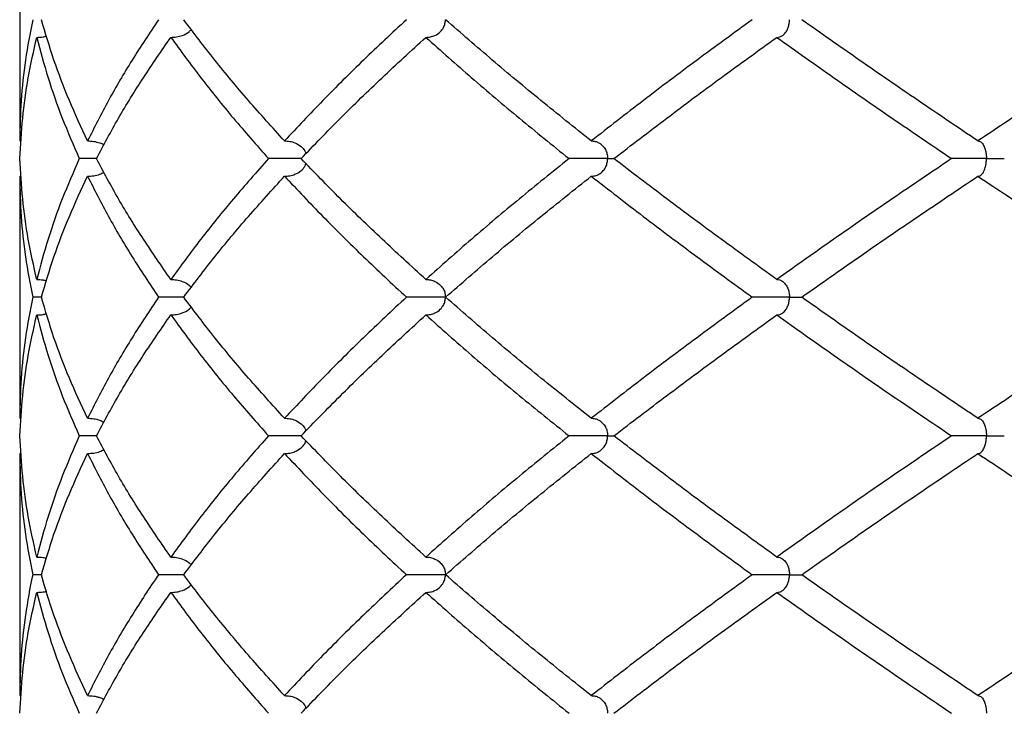
# Model space of a CAD drawing. Extents: x -56 to 253, y -89 to 304.
# Drawn here: x 131 to 140, y 186 to 192 of the extents above; entities that cross this region are included whole.
import ezdxf

# ---------------------------------------------------------------- set-up
doc = ezdxf.new("R2010")
doc.units = 0
doc.linetypes.add('SLD-SOLID', pattern=[0])
doc.layers.get('0').update_dxf_attribs({"linetype": 'CONTINUOUS'})

msp = doc.modelspace()

# ---------------------------------------------------------------- linework, layer by layer
at = {"color": 7, "linetype": 'SLD-SOLID'}
for p, q in [((130.7196, 193.3384), (130.7196, 191.1563)), ((130.7196, 191.1563), (130.7328, 191.1554)), ((130.7196, 190.838), (130.7328, 190.839)), ((130.7196, 190.838), (130.7196, 188.6573)), ((130.9151, 189.7482), (130.8369, 189.7482)), ((130.7196, 188.6573), (130.7328, 188.6563)), ((130.7196, 188.3397), (130.7328, 188.3406)), ((130.7196, 188.3397), (130.7196, 186.1578)), ((130.9151, 187.2471), (130.8369, 187.2471)), ((130.7196, 186.1578), (130.7328, 186.1569))]:
    msp.add_line(p, q, dxfattribs=at)
for points, knots in [([(130.8369, 192.2488), (130.8135, 192.1276), (130.7666, 191.8852), (130.7275, 191.5206), (130.7222, 191.2777), (130.7196, 191.1563)], [0, 0, 0, 0, 0.333049, 0.666565, 1, 1, 1, 1]), ([(131.3314, 191.1563), (131.2751, 191.2777), (131.1623, 191.5206), (131.0234, 191.8852), (130.9512, 192.1276), (130.9151, 192.2488)], [0, 0, 0, 0, 0.333435, 0.666951, 1, 1, 1, 1]), ([(131.9708, 192.2488), (131.8901, 192.1276), (131.7288, 191.8852), (131.5154, 191.5206), (131.3927, 191.2777), (131.3314, 191.1563)], [0, 0, 0, 0, 0.333049, 0.666565, 1, 1, 1, 1]), ([(133.1069, 191.1563), (132.9971, 191.2777), (132.7774, 191.5206), (132.4741, 191.8852), (132.2898, 192.1276), (132.1978, 192.2488)], [0, 0, 0, 0, 0.333435, 0.666951, 1, 1, 1, 1]), ([(134.2058, 192.2488), (134.0758, 192.1276), (133.8157, 191.8852), (133.4491, 191.5206), (133.221, 191.2777), (133.1069, 191.1563)], [0, 0, 0, 0, 0.333049, 0.666565, 1, 1, 1, 1]), ([(134.3808, 192.0897), (134.3947, 192.0904), (134.4226, 192.0918), (134.4673, 192.107), (134.5083, 192.1339), (134.5389, 192.1728), (134.5542, 192.2111), (134.5575, 192.2365), (134.5576, 192.2482), (134.5576, 192.2488)], [0, 0, 0, 0, 0.181949, 0.363718, 0.595802, 0.765622, 0.892235, 0.994512, 1, 1, 1, 1]), ([(135.8723, 191.1563), (135.7198, 191.2777), (135.4147, 191.5206), (134.9766, 191.8852), (134.6984, 192.1276), (134.5593, 192.2488)], [0, 0, 0, 0, 0.333435, 0.666951, 1, 1, 1, 1]), ([(137.3231, 192.2488), (137.1566, 192.1276), (136.8232, 191.8852), (136.3391, 191.5206), (136.0279, 191.2777), (135.8723, 191.1563)], [0, 0, 0, 0, 0.333049, 0.666565, 1, 1, 1, 1]), ([(137.5447, 192.0897), (137.5537, 192.0904), (137.5716, 192.0918), (137.6003, 192.107), (137.6266, 192.1339), (137.6463, 192.1728), (137.6561, 192.2111), (137.6582, 192.2365), (137.6582, 192.2482), (137.6582, 192.2488)], [0, 0, 0, 0, 0.181949, 0.363718, 0.595802, 0.765622, 0.892235, 0.994512, 1, 1, 1, 1]), ([(139.3569, 191.1563), (139.1766, 191.2777), (138.816, 191.5206), (138.286, 191.8852), (137.941, 192.1276), (137.7686, 192.2488)], [0, 0, 0, 0, 0.333435, 0.666951, 1, 1, 1, 1]), ([(141.0177, 192.2488), (140.8308, 192.1276), (140.4568, 191.8852), (139.9027, 191.5206), (139.5388, 191.2777), (139.3569, 191.1563)], [0, 0, 0, 0, 0.333049, 0.666565, 1, 1, 1, 1]), ([(132.082, 192.0897), (132.0997, 192.0904), (132.1349, 192.0917), (132.1906, 192.1074), (132.2373, 192.1287), (132.2593, 192.1538), (132.2656, 192.1609)], [0, 0, 0, 0, 0.264526, 0.528792, 0.866207, 1, 1, 1, 1]), ([(130.7221, 190.997), (130.7285, 191.1183), (130.7414, 191.361), (130.7919, 191.7256), (130.8463, 191.9683), (130.8735, 192.0897)], [0, 0, 0, 0, 0.3331942, 0.6667106, 1, 1, 1, 1]), ([(130.8735, 192.0897), (130.8928, 192.09), (130.9225, 192.0905), (130.9512, 192.0982), (130.9612, 192.1009)], [0, 0, 0, 0, 0.64995, 1, 1, 1, 1]), ([(130.8735, 192.0897), (130.9059, 191.9683), (130.9706, 191.7256), (131.0984, 191.361), (131.2039, 191.1183), (131.2565, 190.997)], [0, 0, 0, 0, 0.333289, 0.666806, 1, 1, 1, 1]), ([(131.411, 190.997), (131.4759, 191.1183), (131.6058, 191.361), (131.8297, 191.7256), (131.9979, 191.9683), (132.082, 192.0897)], [0, 0, 0, 0, 0.333194, 0.666711, 1, 1, 1, 1]), ([(132.082, 192.0897), (132.1708, 191.9683), (132.3484, 191.7256), (132.642, 191.361), (132.8554, 191.1183), (132.962, 190.997)], [0, 0, 0, 0, 0.333289, 0.666806, 1, 1, 1, 1]), ([(133.2559, 190.997), (133.3729, 191.1183), (133.607, 191.361), (133.9824, 191.7256), (134.248, 191.9683), (134.3808, 192.0897)], [0, 0, 0, 0, 0.333194, 0.666711, 1, 1, 1, 1]), ([(134.3808, 192.0897), (134.5173, 191.9683), (134.7903, 191.7256), (135.2209, 191.361), (135.5214, 191.1183), (135.6715, 190.997)], [0, 0, 0, 0, 0.333289, 0.666806, 1, 1, 1, 1]), ([(136.076, 190.997), (136.2337, 191.1183), (136.5492, 191.361), (137.0393, 191.7256), (137.3763, 191.9683), (137.5447, 192.0897)], [0, 0, 0, 0, 0.333194, 0.666711, 1, 1, 1, 1]), ([(137.5447, 192.0897), (137.7156, 191.9683), (138.0573, 191.7256), (138.5829, 191.361), (138.941, 191.1183), (139.1199, 190.997)], [0, 0, 0, 0, 0.333289, 0.666806, 1, 1, 1, 1]), ([(131.3314, 191.1563), (131.3499, 191.1556), (131.3875, 191.1543), (131.4355, 191.1415), (131.4664, 191.1301), (131.4781, 191.1229), (131.4795, 191.122)], [0, 0, 0, 0, 0.362405, 0.734144, 0.966972, 1, 1, 1, 1]), ([(133.1069, 191.1563), (133.1226, 191.1556), (133.1545, 191.1541), (133.2057, 191.1392), (133.2523, 191.1118), (133.2864, 191.0764), (133.2964, 191.0509), (133.2998, 191.0421)], [0, 0, 0, 0, 0.209739, 0.42488, 0.696306, 0.894898, 1, 1, 1, 1]), ([(135.8723, 191.1563), (135.8837, 191.1556), (135.9069, 191.1541), (135.944, 191.1391), (135.9783, 191.1121), (136.0038, 191.0731), (136.0165, 191.0348), (136.0192, 191.0093), (136.0193, 190.9976), (136.0193, 190.997)], [0, 0, 0, 0, 0.179403, 0.363427, 0.595594, 0.765462, 0.892208, 0.994511, 1, 1, 1, 1]), ([(139.3569, 191.1563), (139.3629, 191.1556), (139.3751, 191.1541), (139.3946, 191.1391), (139.4126, 191.1121), (139.426, 191.0731), (139.4327, 191.0348), (139.4341, 191.0093), (139.4342, 190.9976), (139.4342, 190.997)], [0, 0, 0, 0, 0.179403, 0.363427, 0.595594, 0.765462, 0.892208, 0.994511, 1, 1, 1, 1]), ([(130.8735, 189.9077), (130.8463, 190.0292), (130.7919, 190.2719), (130.7414, 190.6343), (130.7285, 190.8761), (130.7221, 190.997)], [0, 0, 0, 0, 0.33391, 0.666889, 1, 1, 1, 1]), ([(131.2565, 190.997), (131.2039, 190.8761), (131.0985, 190.6343), (130.9706, 190.2719), (130.9059, 190.0292), (130.8735, 189.9077)], [0, 0, 0, 0, 0.333111, 0.66609, 1, 1, 1, 1]), ([(131.411, 190.997), (131.4015, 190.997), (131.3784, 190.997), (131.3401, 190.997), (131.2976, 190.997), (131.2704, 190.997), (131.2565, 190.997)], [0, 0, 0, 0, 0.191854, 0.46379, 0.728063, 1, 1, 1, 1]), ([(132.082, 189.9077), (131.9979, 190.0292), (131.8298, 190.2719), (131.6056, 190.6343), (131.4759, 190.8761), (131.411, 190.997)], [0, 0, 0, 0, 0.33391, 0.666889, 1, 1, 1, 1]), ([(132.962, 190.997), (132.8554, 190.8761), (132.6422, 190.6343), (132.3483, 190.2719), (132.1709, 190.0292), (132.082, 189.9077)], [0, 0, 0, 0, 0.333111, 0.66609, 1, 1, 1, 1]), ([(133.2559, 190.997), (133.2388, 190.997), (133.1987, 190.997), (133.1211, 190.997), (133.0356, 190.997), (132.9865, 190.997), (132.962, 190.997)], [0, 0, 0, 0, 0.199342, 0.466228, 0.733114, 1, 1, 1, 1]), ([(133.1069, 190.838), (133.1229, 190.8388), (133.1548, 190.8402), (133.206, 190.8553), (133.2524, 190.8825), (133.2864, 190.9178), (133.2964, 190.9433), (133.2999, 190.9521)], [0, 0, 0, 0, 0.212991, 0.425769, 0.696254, 0.894602, 1, 1, 1, 1]), ([(134.3808, 189.9077), (134.2479, 190.0292), (133.9825, 190.2719), (133.6067, 190.6343), (133.3728, 190.8761), (133.2559, 190.997)], [0, 0, 0, 0, 0.33391, 0.666889, 1, 1, 1, 1]), ([(135.6715, 190.997), (135.5214, 190.8761), (135.2213, 190.6343), (134.7901, 190.2719), (134.5174, 190.0292), (134.3808, 189.9077)], [0, 0, 0, 0, 0.333111, 0.66609, 1, 1, 1, 1]), ([(136.0193, 190.997), (136.0188, 190.997), (136.0045, 190.997), (135.9647, 190.997), (135.8925, 190.997), (135.8076, 190.997), (135.7284, 190.997), (135.6905, 190.997), (135.6715, 190.997)], [0, 0, 0, 0, 0.004592, 0.135752, 0.351814, 0.567876, 0.783938, 1, 1, 1, 1]), ([(135.8723, 190.838), (135.8839, 190.8388), (135.9072, 190.8402), (135.9442, 190.8553), (135.9784, 190.8822), (136.0038, 190.921), (136.0165, 190.9593), (136.0192, 190.9848), (136.0193, 190.9964), (136.0193, 190.997)], [0, 0, 0, 0, 0.182251, 0.36432, 0.595766, 0.765488, 0.892059, 0.994509, 1, 1, 1, 1]), ([(136.0193, 190.997), (136.0197, 190.997), (136.0339, 190.997), (136.0568, 190.997), (136.0706, 190.997), (136.076, 190.997)], [0, 0, 0, 0, 0.0208, 0.614921, 1, 1, 1, 1]), ([(137.5447, 189.9077), (137.3762, 190.0292), (137.0395, 190.2719), (136.5488, 190.6343), (136.2337, 190.8761), (136.076, 190.997)], [0, 0, 0, 0, 0.33391, 0.666889, 1, 1, 1, 1]), ([(139.1199, 190.997), (138.941, 190.8761), (138.5833, 190.6343), (138.0571, 190.2719), (137.7157, 190.0292), (137.5447, 189.9077)], [0, 0, 0, 0, 0.333111, 0.66609, 1, 1, 1, 1]), ([(139.4342, 190.997), (139.4336, 190.997), (139.4169, 190.997), (139.372, 190.997), (139.2976, 190.997), (139.2193, 190.997), (139.1547, 190.997), (139.1315, 190.997), (139.1199, 190.997)], [0, 0, 0, 0, 0.004592, 0.135752, 0.351814, 0.567876, 0.783938, 1, 1, 1, 1]), ([(139.3569, 190.838), (139.3629, 190.8388), (139.3751, 190.8402), (139.3947, 190.8552), (139.4127, 190.8822), (139.426, 190.921), (139.4327, 190.9593), (139.4341, 190.9848), (139.4342, 190.9964), (139.4342, 190.997)], [0, 0, 0, 0, 0.179842, 0.364314, 0.595763, 0.765486, 0.892058, 0.994509, 1, 1, 1, 1]), ([(139.4342, 190.997), (139.4347, 190.997), (139.4514, 190.997), (139.4935, 190.997), (139.549, 190.997), (139.5867, 190.997), (139.5927, 190.997), (139.5938, 190.997)], [0, 0, 0, 0, 0.007438, 0.219889, 0.569864, 0.919838, 1, 1, 1, 1]), ([(130.7196, 190.838), (130.7222, 190.7175), (130.7274, 190.4761), (130.7666, 190.1128), (130.8134, 189.8698), (130.8369, 189.7482)], [0, 0, 0, 0, 0.332646, 0.665975, 1, 1, 1, 1]), ([(130.9151, 189.7482), (130.9512, 189.8698), (131.0235, 190.1128), (131.1625, 190.4761), (131.2751, 190.7175), (131.3314, 190.838)], [0, 0, 0, 0, 0.334025, 0.667354, 1, 1, 1, 1]), ([(131.3314, 190.838), (131.3499, 190.8389), (131.3874, 190.8406), (131.4381, 190.8513), (131.4667, 190.8676), (131.4786, 190.8743)], [0, 0, 0, 0, 0.363519, 0.736396, 1, 1, 1, 1]), ([(131.3314, 190.838), (131.3927, 190.7175), (131.5153, 190.4761), (131.7287, 190.1128), (131.89, 189.8698), (131.9708, 189.7482)], [0, 0, 0, 0, 0.332646, 0.665975, 1, 1, 1, 1]), ([(132.1978, 189.7482), (132.29, 189.8698), (132.4742, 190.1128), (132.7777, 190.4761), (132.9973, 190.7175), (133.1069, 190.838)], [0, 0, 0, 0, 0.334025, 0.667354, 1, 1, 1, 1]), ([(133.1069, 190.838), (133.2208, 190.7175), (133.4488, 190.4761), (133.8156, 190.1128), (134.0756, 189.8698), (134.2058, 189.7482)], [0, 0, 0, 0, 0.332646, 0.665975, 1, 1, 1, 1]), ([(134.5593, 189.7482), (134.6986, 189.8698), (134.9768, 190.1128), (135.4151, 190.4761), (135.72, 190.7175), (135.8723, 190.838)], [0, 0, 0, 0, 0.334025, 0.667354, 1, 1, 1, 1]), ([(135.8723, 190.838), (136.0277, 190.7175), (136.3387, 190.4761), (136.823, 190.1128), (137.1563, 189.8698), (137.3231, 189.7482)], [0, 0, 0, 0, 0.332646, 0.665975, 1, 1, 1, 1]), ([(137.7686, 189.7482), (137.9413, 189.8698), (138.2862, 190.1128), (138.8164, 190.4761), (139.1769, 190.7175), (139.3569, 190.838)], [0, 0, 0, 0, 0.334025, 0.667354, 1, 1, 1, 1]), ([(139.3569, 190.838), (139.5386, 190.7175), (139.9022, 190.4761), (140.4566, 190.1128), (140.8305, 189.8698), (141.0177, 189.7482)], [0, 0, 0, 0, 0.3326459, 0.6659749, 1, 1, 1, 1]), ([(130.8735, 189.9077), (130.8928, 189.9073), (130.9225, 189.9068), (130.9512, 189.8992), (130.9613, 189.8965)], [0, 0, 0, 0, 0.648709, 1, 1, 1, 1]), ([(132.082, 189.9077), (132.0994, 189.907), (132.1346, 189.9056), (132.1903, 189.8901), (132.2372, 189.8686), (132.2594, 189.8434), (132.2657, 189.8363)], [0, 0, 0, 0, 0.260546, 0.527806, 0.865346, 1, 1, 1, 1]), ([(134.3808, 189.9077), (134.3945, 189.907), (134.4224, 189.9055), (134.467, 189.8905), (134.5083, 189.8634), (134.5389, 189.8244), (134.5542, 189.786), (134.5575, 189.7605), (134.5576, 189.7488), (134.5576, 189.7482)], [0, 0, 0, 0, 0.179179, 0.362975, 0.595104, 0.765046, 0.892085, 0.994507, 1, 1, 1, 1]), ([(137.5447, 189.9077), (137.5536, 189.907), (137.5715, 189.9055), (137.6001, 189.8905), (137.6266, 189.8634), (137.6463, 189.8244), (137.6561, 189.786), (137.6582, 189.7605), (137.6582, 189.7488), (137.6582, 189.7482)], [0, 0, 0, 0, 0.1791791, 0.3629754, 0.5951038, 0.7650462, 0.8920855, 0.9945071, 1, 1, 1, 1]), ([(130.8369, 189.7482), (130.8134, 189.6265), (130.7666, 189.3834), (130.7274, 189.0194), (130.7222, 188.7779), (130.7196, 188.6573)], [0, 0, 0, 0, 0.333917, 0.667428, 1, 1, 1, 1]), ([(131.3314, 188.6573), (131.2751, 188.7779), (131.1624, 189.0194), (131.0235, 189.3834), (130.9512, 189.6265), (130.9151, 189.7482)], [0, 0, 0, 0, 0.332572, 0.666083, 1, 1, 1, 1]), ([(131.9708, 189.7482), (131.89, 189.6265), (131.7286, 189.3834), (131.5153, 189.0194), (131.3927, 188.7779), (131.3314, 188.6573)], [0, 0, 0, 0, 0.333917, 0.667428, 1, 1, 1, 1]), ([(132.1978, 189.7482), (132.1773, 189.7482), (132.1314, 189.7482), (132.0498, 189.7482), (131.9971, 189.7482), (131.9708, 189.7482)], [0, 0, 0, 0, 0.2871523, 0.6435762, 1, 1, 1, 1]), ([(133.1069, 188.6573), (132.9973, 188.7779), (132.7776, 189.0194), (132.4743, 189.3834), (132.29, 189.6265), (132.1978, 189.7482)], [0, 0, 0, 0, 0.332572, 0.666083, 1, 1, 1, 1]), ([(134.2058, 189.7482), (134.0756, 189.6265), (133.8155, 189.3834), (133.4489, 189.0194), (133.2208, 188.7779), (133.1069, 188.6573)], [0, 0, 0, 0, 0.333917, 0.667428, 1, 1, 1, 1]), ([(134.5576, 189.7482), (134.5571, 189.7482), (134.5447, 189.7482), (134.5089, 189.7482), (134.4405, 189.7482), (134.3554, 189.7482), (134.2718, 189.7482), (134.2278, 189.7482), (134.2058, 189.7482)], [0, 0, 0, 0, 0.004598, 0.135752, 0.351814, 0.567876, 0.783938, 1, 1, 1, 1]), ([(134.3808, 189.5886), (134.3947, 189.5894), (134.4226, 189.5908), (134.4672, 189.6059), (134.5083, 189.6329), (134.5389, 189.6719), (134.5542, 189.7103), (134.5575, 189.7359), (134.5576, 189.7476), (134.5576, 189.7482)], [0, 0, 0, 0, 0.181506, 0.3628337, 0.5950783, 0.7650443, 0.8921116, 0.9945075, 1, 1, 1, 1]), ([(135.8723, 188.6573), (135.72, 188.7779), (135.415, 189.0194), (134.9769, 189.3834), (134.6986, 189.6265), (134.5593, 189.7482)], [0, 0, 0, 0, 0.332572, 0.666083, 1, 1, 1, 1]), ([(137.3231, 189.7482), (137.1563, 189.6265), (136.8229, 189.3834), (136.3388, 189.0194), (136.0277, 188.7779), (135.8723, 188.6573)], [0, 0, 0, 0, 0.333917, 0.667428, 1, 1, 1, 1]), ([(137.6582, 189.7482), (137.6577, 189.7482), (137.642, 189.7482), (137.5991, 189.7482), (137.5249, 189.7482), (137.4424, 189.7482), (137.3695, 189.7482), (137.3386, 189.7482), (137.3231, 189.7482)], [0, 0, 0, 0, 0.004598, 0.135752, 0.351814, 0.567876, 0.783938, 1, 1, 1, 1]), ([(137.5447, 189.5886), (137.5537, 189.5894), (137.5716, 189.5908), (137.6002, 189.6059), (137.6266, 189.6329), (137.6463, 189.6719), (137.6561, 189.7103), (137.6582, 189.7359), (137.6582, 189.7476), (137.6582, 189.7482)], [0, 0, 0, 0, 0.181506, 0.362834, 0.595078, 0.765044, 0.892112, 0.994508, 1, 1, 1, 1]), ([(137.6582, 189.7482), (137.6588, 189.7482), (137.6744, 189.7482), (137.7121, 189.7482), (137.7526, 189.7482), (137.7653, 189.7482), (137.7686, 189.7482)], [0, 0, 0, 0, 0.010774, 0.318106, 0.824402, 1, 1, 1, 1]), ([(139.3569, 188.6573), (139.1769, 188.7779), (138.8163, 189.0194), (138.2863, 189.3834), (137.9413, 189.6265), (137.7686, 189.7482)], [0, 0, 0, 0, 0.332572, 0.666083, 1, 1, 1, 1]), ([(141.0177, 189.7482), (140.8305, 189.6265), (140.4565, 189.3834), (139.9024, 189.0194), (139.5386, 188.7779), (139.3569, 188.6573)], [0, 0, 0, 0, 0.333917, 0.667428, 1, 1, 1, 1]), ([(130.7221, 188.4986), (130.7285, 188.6192), (130.7414, 188.8605), (130.7919, 189.224), (130.8463, 189.467), (130.8735, 189.5886)], [0, 0, 0, 0, 0.332594, 0.665974, 1, 1, 1, 1]), ([(130.8735, 189.5886), (130.8928, 189.589), (130.9225, 189.5895), (130.9512, 189.5971), (130.9613, 189.5998)], [0, 0, 0, 0, 0.648594, 1, 1, 1, 1]), ([(130.8735, 189.5886), (130.9059, 189.467), (130.9707, 189.224), (131.0985, 188.8605), (131.2039, 188.6192), (131.2565, 188.4986)], [0, 0, 0, 0, 0.334026, 0.667406, 1, 1, 1, 1]), ([(131.411, 188.4986), (131.4759, 188.6192), (131.6057, 188.8605), (131.8296, 189.224), (131.9978, 189.467), (132.082, 189.5886)], [0, 0, 0, 0, 0.332594, 0.665974, 1, 1, 1, 1]), ([(132.082, 189.5886), (132.0996, 189.5893), (132.1348, 189.5907), (132.1905, 189.6064), (132.2372, 189.6277), (132.2594, 189.6529), (132.2657, 189.6601)], [0, 0, 0, 0, 0.263961, 0.527664, 0.865414, 1, 1, 1, 1]), ([(132.082, 189.5886), (132.1709, 189.467), (132.3485, 189.224), (132.6422, 188.8605), (132.8555, 188.6192), (132.962, 188.4986)], [0, 0, 0, 0, 0.334026, 0.667406, 1, 1, 1, 1]), ([(133.2559, 188.4986), (133.3728, 188.6192), (133.6068, 188.8605), (133.9823, 189.224), (134.2479, 189.467), (134.3808, 189.5886)], [0, 0, 0, 0, 0.332594, 0.665974, 1, 1, 1, 1]), ([(134.3808, 189.5886), (134.5174, 189.467), (134.7904, 189.224), (135.2212, 188.8605), (135.5215, 188.6192), (135.6715, 188.4986)], [0, 0, 0, 0, 0.334026, 0.667406, 1, 1, 1, 1]), ([(136.076, 188.4986), (136.2335, 188.6192), (136.549, 188.8605), (137.0392, 189.224), (137.3761, 189.467), (137.5447, 189.5886)], [0, 0, 0, 0, 0.332594, 0.665974, 1, 1, 1, 1]), ([(137.5447, 189.5886), (137.7158, 189.467), (138.0575, 189.224), (138.5832, 188.8605), (138.9412, 188.6192), (139.1199, 188.4986)], [0, 0, 0, 0, 0.3340258, 0.6674055, 1, 1, 1, 1]), ([(131.3314, 188.6573), (131.3499, 188.6564), (131.3875, 188.6547), (131.4381, 188.644), (131.4667, 188.6278), (131.4785, 188.6211)], [0, 0, 0, 0, 0.364364, 0.738102, 1, 1, 1, 1]), ([(133.1069, 188.6573), (133.1227, 188.6565), (133.1547, 188.6551), (133.2059, 188.6402), (133.2525, 188.6129), (133.2864, 188.5777), (133.2964, 188.5523), (133.2999, 188.5435)], [0, 0, 0, 0, 0.210693, 0.426806, 0.696757, 0.894918, 1, 1, 1, 1]), ([(135.8723, 188.6573), (135.8838, 188.6565), (135.9071, 188.6551), (135.9442, 188.6401), (135.9784, 188.6132), (136.0038, 188.5745), (136.0164, 188.5363), (136.0192, 188.5109), (136.0193, 188.4992), (136.0193, 188.4986)], [0, 0, 0, 0, 0.180302, 0.365243, 0.596256, 0.765834, 0.892061, 0.99451, 1, 1, 1, 1]), ([(139.3569, 188.6573), (139.363, 188.6565), (139.3752, 188.6551), (139.3947, 188.6401), (139.4127, 188.6132), (139.426, 188.5745), (139.4327, 188.5363), (139.4341, 188.5109), (139.4342, 188.4992), (139.4342, 188.4986)], [0, 0, 0, 0, 0.1803022, 0.3652425, 0.596256, 0.7658338, 0.8920605, 0.9945101, 1, 1, 1, 1]), ([(130.8735, 187.4064), (130.8463, 187.5279), (130.7919, 187.7709), (130.7414, 188.1354), (130.7285, 188.3776), (130.7221, 188.4986)], [0, 0, 0, 0, 0.33358, 0.667096, 1, 1, 1, 1]), ([(131.2565, 188.4986), (131.2039, 188.3776), (131.0985, 188.1354), (130.9706, 187.7709), (130.9059, 187.5279), (130.8735, 187.4064)], [0, 0, 0, 0, 0.332904, 0.66642, 1, 1, 1, 1]), ([(131.411, 188.4986), (131.3873, 188.4986), (131.3363, 188.4986), (131.2844, 188.4986), (131.2565, 188.4986)], [0, 0, 0, 0, 0.464475, 1, 1, 1, 1]), ([(132.082, 187.4064), (131.9979, 187.5279), (131.8296, 187.7709), (131.6058, 188.1354), (131.4759, 188.3776), (131.411, 188.4986)], [0, 0, 0, 0, 0.33358, 0.667096, 1, 1, 1, 1]), ([(132.962, 188.4986), (132.8554, 188.3776), (132.642, 188.1354), (132.3484, 187.7709), (132.1708, 187.5279), (132.082, 187.4064)], [0, 0, 0, 0, 0.332904, 0.66642, 1, 1, 1, 1]), ([(133.2559, 188.4986), (133.2388, 188.4986), (133.1987, 188.4986), (133.1211, 188.4986), (133.0356, 188.4986), (132.9865, 188.4986), (132.962, 188.4986)], [0, 0, 0, 0, 0.199342, 0.466228, 0.733114, 1, 1, 1, 1]), ([(133.1069, 188.3397), (133.1229, 188.3404), (133.1548, 188.3419), (133.206, 188.3569), (133.2524, 188.3841), (133.2864, 188.4194), (133.2964, 188.4449), (133.2998, 188.4537)], [0, 0, 0, 0, 0.212886, 0.425562, 0.696731, 0.895175, 1, 1, 1, 1]), ([(134.3808, 187.4064), (134.248, 187.5279), (133.9823, 187.7709), (133.607, 188.1354), (133.3728, 188.3776), (133.2559, 188.4986)], [0, 0, 0, 0, 0.33358, 0.667096, 1, 1, 1, 1]), ([(135.6715, 188.4986), (135.5215, 188.3776), (135.221, 188.1354), (134.7904, 187.7709), (134.5173, 187.5279), (134.3808, 187.4064)], [0, 0, 0, 0, 0.332904, 0.66642, 1, 1, 1, 1]), ([(136.0193, 188.4986), (136.0188, 188.4986), (136.0045, 188.4986), (135.9647, 188.4986), (135.8925, 188.4986), (135.8076, 188.4986), (135.7284, 188.4986), (135.6905, 188.4986), (135.6715, 188.4986)], [0, 0, 0, 0, 0.0045871, 0.1357519, 0.351814, 0.567876, 0.783938, 1, 1, 1, 1]), ([(135.8723, 188.3397), (135.8839, 188.3404), (135.9071, 188.3418), (135.9442, 188.357), (135.9783, 188.3839), (136.0038, 188.4227), (136.0165, 188.4609), (136.0192, 188.4864), (136.0193, 188.498), (136.0193, 188.4986)], [0, 0, 0, 0, 0.18212, 0.36406, 0.596039, 0.765804, 0.892262, 0.994513, 1, 1, 1, 1]), ([(136.0193, 188.4986), (136.0197, 188.4986), (136.0339, 188.4986), (136.0568, 188.4986), (136.0706, 188.4986), (136.076, 188.4986)], [0, 0, 0, 0, 0.020778, 0.614921, 1, 1, 1, 1]), ([(137.5447, 187.4064), (137.3762, 187.5279), (137.0392, 187.7709), (136.5492, 188.1354), (136.2336, 188.3776), (136.076, 188.4986)], [0, 0, 0, 0, 0.33358, 0.667096, 1, 1, 1, 1]), ([(139.1199, 188.4986), (138.9411, 188.3776), (138.583, 188.1354), (138.0574, 187.7709), (137.7156, 187.5279), (137.5447, 187.4064)], [0, 0, 0, 0, 0.332904, 0.66642, 1, 1, 1, 1]), ([(139.4342, 188.4986), (139.4336, 188.4986), (139.4169, 188.4986), (139.372, 188.4986), (139.2976, 188.4986), (139.2193, 188.4986), (139.1547, 188.4986), (139.1315, 188.4986), (139.1199, 188.4986)], [0, 0, 0, 0, 0.004587, 0.135752, 0.351814, 0.567876, 0.783938, 1, 1, 1, 1]), ([(139.3569, 188.3397), (139.3629, 188.3404), (139.3751, 188.3418), (139.3946, 188.3568), (139.4127, 188.3839), (139.426, 188.4227), (139.4327, 188.4609), (139.4341, 188.4864), (139.4342, 188.498), (139.4342, 188.4986)], [0, 0, 0, 0, 0.179714, 0.3640541, 0.5960357, 0.7658017, 0.892261, 0.9945129, 1, 1, 1, 1]), ([(139.4342, 188.4986), (139.4347, 188.4986), (139.4514, 188.4986), (139.4935, 188.4986), (139.549, 188.4986), (139.5867, 188.4986), (139.5927, 188.4986), (139.5938, 188.4986)], [0, 0, 0, 0, 0.0074335, 0.2199908, 0.5701268, 0.9202629, 1, 1, 1, 1]), ([(130.7196, 188.3397), (130.7222, 188.2184), (130.7275, 187.9758), (130.7666, 187.6113), (130.8135, 187.3684), (130.8369, 187.2471)], [0, 0, 0, 0, 0.333144, 0.666661, 1, 1, 1, 1]), ([(130.9151, 187.2471), (130.9512, 187.3684), (131.0234, 187.6113), (131.1624, 187.9758), (131.2751, 188.2184), (131.3314, 188.3397)], [0, 0, 0, 0, 0.333339, 0.666856, 1, 1, 1, 1]), ([(131.3314, 188.3397), (131.3499, 188.3405), (131.3873, 188.3422), (131.4379, 188.3529), (131.4666, 188.3692), (131.4784, 188.3759)], [0, 0, 0, 0, 0.363512, 0.736382, 1, 1, 1, 1]), ([(131.3314, 188.3397), (131.3927, 188.2184), (131.5154, 187.9758), (131.7287, 187.6113), (131.8901, 187.3684), (131.9708, 187.2471)], [0, 0, 0, 0, 0.333144, 0.666661, 1, 1, 1, 1]), ([(132.1978, 187.2471), (132.2899, 187.3684), (132.4742, 187.6113), (132.7775, 187.9758), (132.9972, 188.2184), (133.1069, 188.3397)], [0, 0, 0, 0, 0.333339, 0.666856, 1, 1, 1, 1]), ([(133.1069, 188.3397), (133.2209, 188.2184), (133.449, 187.9758), (133.8156, 187.6113), (134.0758, 187.3684), (134.2058, 187.2471)], [0, 0, 0, 0, 0.333144, 0.666661, 1, 1, 1, 1]), ([(134.5593, 187.2471), (134.6984, 187.3684), (134.9767, 187.6113), (135.4148, 187.9758), (135.7199, 188.2184), (135.8723, 188.3397)], [0, 0, 0, 0, 0.333339, 0.666856, 1, 1, 1, 1]), ([(135.8723, 188.3397), (136.0278, 188.2184), (136.339, 187.9758), (136.8231, 187.6113), (137.1565, 187.3684), (137.3231, 187.2471)], [0, 0, 0, 0, 0.333144, 0.666661, 1, 1, 1, 1]), ([(137.7686, 187.2471), (137.9411, 187.3684), (138.2861, 187.6113), (138.8161, 187.9758), (139.1767, 188.2184), (139.3569, 188.3397)], [0, 0, 0, 0, 0.333339, 0.666856, 1, 1, 1, 1]), ([(139.3569, 188.3397), (139.5387, 188.2184), (139.9026, 187.9758), (140.4567, 187.6113), (140.8307, 187.3684), (141.0177, 187.2471)], [0, 0, 0, 0, 0.333144, 0.666661, 1, 1, 1, 1]), ([(130.8735, 187.4064), (130.8928, 187.4061), (130.9225, 187.4056), (130.9512, 187.3979), (130.9612, 187.3952)], [0, 0, 0, 0, 0.6492191, 1, 1, 1, 1]), ([(132.082, 187.4064), (132.0994, 187.4057), (132.1346, 187.4044), (132.1904, 187.3888), (132.2372, 187.3674), (132.2593, 187.3422), (132.2656, 187.3351)], [0, 0, 0, 0, 0.260716, 0.528148, 0.865845, 1, 1, 1, 1]), ([(134.3808, 187.4064), (134.3945, 187.4057), (134.4224, 187.4043), (134.4671, 187.3892), (134.5083, 187.3622), (134.5389, 187.3232), (134.5542, 187.2848), (134.5575, 187.2593), (134.5576, 187.2477), (134.5576, 187.2471)], [0, 0, 0, 0, 0.179289, 0.363196, 0.595423, 0.765329, 0.892185, 0.99451, 1, 1, 1, 1]), ([(137.5447, 187.4064), (137.5536, 187.4057), (137.5715, 187.4043), (137.6001, 187.3892), (137.6266, 187.3622), (137.6463, 187.3232), (137.6561, 187.2848), (137.6582, 187.2593), (137.6582, 187.2477), (137.6582, 187.2471)], [0, 0, 0, 0, 0.179289, 0.363196, 0.595423, 0.765329, 0.892185, 0.99451, 1, 1, 1, 1]), ([(130.8369, 187.2471), (130.8369, 187.2469), (130.8108, 187.1256), (130.7678, 186.8835), (130.7271, 186.5216), (130.7221, 186.2792), (130.7196, 186.1578)], [0, 0, 0, 0, 0.000403, 0.333697, 0.666384, 1, 1, 1, 1]), ([(131.3314, 186.1578), (131.275, 186.2792), (131.1622, 186.5216), (131.0246, 186.8835), (130.9487, 187.1256), (130.9151, 187.2469), (130.9151, 187.2471)], [0, 0, 0, 0, 0.333616, 0.666303, 0.999597, 1, 1, 1, 1]), ([(131.9708, 187.2471), (131.9707, 187.2469), (131.8876, 187.1256), (131.7298, 186.8835), (131.5149, 186.5216), (131.3926, 186.2792), (131.3314, 186.1578)], [0, 0, 0, 0, 0.000403, 0.333697, 0.666384, 1, 1, 1, 1]), ([(132.1978, 187.2471), (132.1773, 187.2471), (132.1314, 187.2471), (132.0498, 187.2471), (131.9971, 187.2471), (131.9708, 187.2471)], [0, 0, 0, 0, 0.287152, 0.643576, 1, 1, 1, 1]), ([(133.1069, 186.1578), (132.997, 186.2792), (132.7776, 186.5216), (132.4752, 186.8835), (132.2877, 187.1256), (132.1979, 187.2469), (132.1978, 187.2471)], [0, 0, 0, 0, 0.333616, 0.666303, 0.999597, 1, 1, 1, 1]), ([(134.2058, 187.2471), (134.2056, 187.2469), (134.0737, 187.1256), (133.8166, 186.8835), (133.4484, 186.5216), (133.2209, 186.2792), (133.1069, 186.1578)], [0, 0, 0, 0, 0.000403, 0.333697, 0.666384, 1, 1, 1, 1]), ([(134.5576, 187.2471), (134.5571, 187.2471), (134.5447, 187.2471), (134.5089, 187.2471), (134.4405, 187.2471), (134.3554, 187.2471), (134.2718, 187.2471), (134.2278, 187.2471), (134.2058, 187.2471)], [0, 0, 0, 0, 0.004594, 0.135752, 0.351814, 0.567876, 0.783938, 1, 1, 1, 1]), ([(134.3808, 187.0879), (134.3948, 187.0886), (134.4227, 187.0901), (134.4673, 187.1052), (134.5083, 187.1321), (134.5389, 187.171), (134.5542, 187.2093), (134.5575, 187.2348), (134.5576, 187.2465), (134.5576, 187.2471)], [0, 0, 0, 0, 0.18206, 0.36394, 0.595568, 0.765351, 0.89206, 0.994508, 1, 1, 1, 1]), ([(135.8723, 186.1578), (135.7197, 186.2792), (135.415, 186.5216), (134.9775, 186.8835), (134.6968, 187.1256), (134.5595, 187.2469), (134.5593, 187.2471)], [0, 0, 0, 0, 0.333616, 0.666303, 0.999597, 1, 1, 1, 1]), ([(137.3231, 187.2471), (137.3229, 187.2469), (137.155, 187.1256), (136.8237, 186.8835), (136.3384, 186.5216), (136.0278, 186.2792), (135.8723, 186.1578)], [0, 0, 0, 0, 0.000403, 0.333697, 0.666384, 1, 1, 1, 1]), ([(137.6582, 187.2471), (137.6577, 187.2471), (137.642, 187.2471), (137.5991, 187.2471), (137.5249, 187.2471), (137.4424, 187.2471), (137.3695, 187.2471), (137.3386, 187.2471), (137.3231, 187.2471)], [0, 0, 0, 0, 0.004594, 0.135752, 0.351814, 0.567876, 0.783938, 1, 1, 1, 1]), ([(137.5447, 187.0879), (137.5537, 187.0886), (137.5716, 187.0901), (137.6003, 187.1052), (137.6266, 187.1321), (137.6463, 187.171), (137.6561, 187.2093), (137.6582, 187.2348), (137.6582, 187.2465), (137.6582, 187.2471)], [0, 0, 0, 0, 0.18206, 0.36394, 0.595568, 0.765351, 0.89206, 0.994508, 1, 1, 1, 1]), ([(137.6582, 187.2471), (137.6588, 187.2471), (137.6744, 187.2471), (137.7121, 187.2471), (137.7526, 187.2471), (137.7653, 187.2471), (137.7686, 187.2471)], [0, 0, 0, 0, 0.0107642, 0.3181063, 0.8244024, 1, 1, 1, 1]), ([(139.3569, 186.1578), (139.1766, 186.2792), (138.8165, 186.5216), (138.2866, 186.8835), (137.9402, 187.1256), (137.7688, 187.2469), (137.7686, 187.2471)], [0, 0, 0, 0, 0.333616, 0.666303, 0.999597, 1, 1, 1, 1]), ([(141.0177, 187.2471), (141.0174, 187.2469), (140.83, 187.1256), (140.457, 186.8835), (139.902, 186.5216), (139.5388, 186.2792), (139.3569, 186.1578)], [0, 0, 0, 0, 0.000403, 0.333697, 0.666384, 1, 1, 1, 1]), ([(130.8735, 187.0879), (130.8927, 187.0887), (130.9218, 187.0899), (130.9511, 187.0949), (130.9611, 187.0978), (130.9617, 187.0979)], [0, 0, 0, 0, 0.648977, 0.980907, 1, 1, 1, 1]), ([(132.082, 187.0879), (132.0997, 187.0886), (132.1349, 187.09), (132.1907, 187.1056), (132.2373, 187.1269), (132.2594, 187.152), (132.2657, 187.1592)], [0, 0, 0, 0, 0.264591, 0.52892, 0.865549, 1, 1, 1, 1]), ([(130.7221, 185.9984), (130.7285, 186.12), (130.7414, 186.3628), (130.7919, 186.7256), (130.8463, 186.9672), (130.8735, 187.0879)], [0, 0, 0, 0, 0.333978, 0.667114, 1, 1, 1, 1]), ([(130.8735, 187.0879), (130.9058, 186.9672), (130.9705, 186.7256), (131.0984, 186.3628), (131.2038, 186.12), (131.2565, 185.9984)], [0, 0, 0, 0, 0.332886, 0.666022, 1, 1, 1, 1]), ([(131.411, 185.9984), (131.476, 186.12), (131.6058, 186.3628), (131.8299, 186.7256), (131.998, 186.9672), (132.082, 187.0879)], [0, 0, 0, 0, 0.333978, 0.667114, 1, 1, 1, 1]), ([(132.082, 187.0879), (132.1707, 186.9672), (132.3481, 186.7256), (132.642, 186.3628), (132.8552, 186.12), (132.962, 185.9984)], [0, 0, 0, 0, 0.332886, 0.666022, 1, 1, 1, 1]), ([(133.2559, 185.9984), (133.373, 186.12), (133.607, 186.3628), (133.9827, 186.7256), (134.2481, 186.9672), (134.3808, 187.0879)], [0, 0, 0, 0, 0.333978, 0.667114, 1, 1, 1, 1]), ([(134.3808, 187.0879), (134.5171, 186.9672), (134.7899, 186.7256), (135.2209, 186.3628), (135.5212, 186.12), (135.6715, 185.9984)], [0, 0, 0, 0, 0.332886, 0.666022, 1, 1, 1, 1]), ([(136.076, 185.9984), (136.2339, 186.12), (136.5492, 186.3628), (137.0397, 186.7256), (137.3764, 186.9672), (137.5447, 187.0879)], [0, 0, 0, 0, 0.333978, 0.667114, 1, 1, 1, 1]), ([(137.5447, 187.0879), (137.7154, 186.9672), (138.0569, 186.7256), (138.5829, 186.3628), (138.9408, 186.12), (139.1199, 185.9984)], [0, 0, 0, 0, 0.332886, 0.666022, 1, 1, 1, 1]), ([(131.3314, 186.1578), (131.3499, 186.1572), (131.3779, 186.1561), (131.4148, 186.1487), (131.4444, 186.1397), (131.4664, 186.1317), (131.4781, 186.1244), (131.4796, 186.1235)], [0, 0, 0, 0, 0.361943, 0.547068, 0.733562, 0.96615, 1, 1, 1, 1]), ([(133.1069, 186.1578), (133.1226, 186.1571), (133.1545, 186.1557), (133.2057, 186.1407), (133.2523, 186.1133), (133.2864, 186.0779), (133.2964, 186.0523), (133.2998, 186.0435)], [0, 0, 0, 0, 0.209563, 0.424526, 0.695794, 0.894437, 1, 1, 1, 1]), ([(135.8723, 186.1578), (135.8837, 186.1571), (135.9069, 186.1557), (135.944, 186.1407), (135.9783, 186.1136), (136.0038, 186.0746), (136.0165, 186.0362), (136.0192, 186.0107), (136.0193, 185.999), (136.0193, 185.9984)], [0, 0, 0, 0, 0.179257, 0.363132, 0.595169, 0.765085, 0.892076, 0.994507, 1, 1, 1, 1]), ([(139.3569, 186.1578), (139.3629, 186.1571), (139.3751, 186.1557), (139.3908, 186.1436), (139.4038, 186.1269), (139.413, 186.1098), (139.4206, 186.0903), (139.426, 186.0717), (139.4299, 186.0523), (139.4331, 186.0295), (139.4341, 186.0107), (139.4342, 185.999), (139.4342, 185.9984)], [0, 0, 0, 0, 0.178985, 0.362582, 0.477599, 0.594859, 0.678981, 0.765026, 0.827836, 0.892239, 0.994515, 1, 1, 1, 1])]:
    msp.add_open_spline(points, degree=3, knots=knots, dxfattribs=at)

doc.saveas('drawing.dxf')
